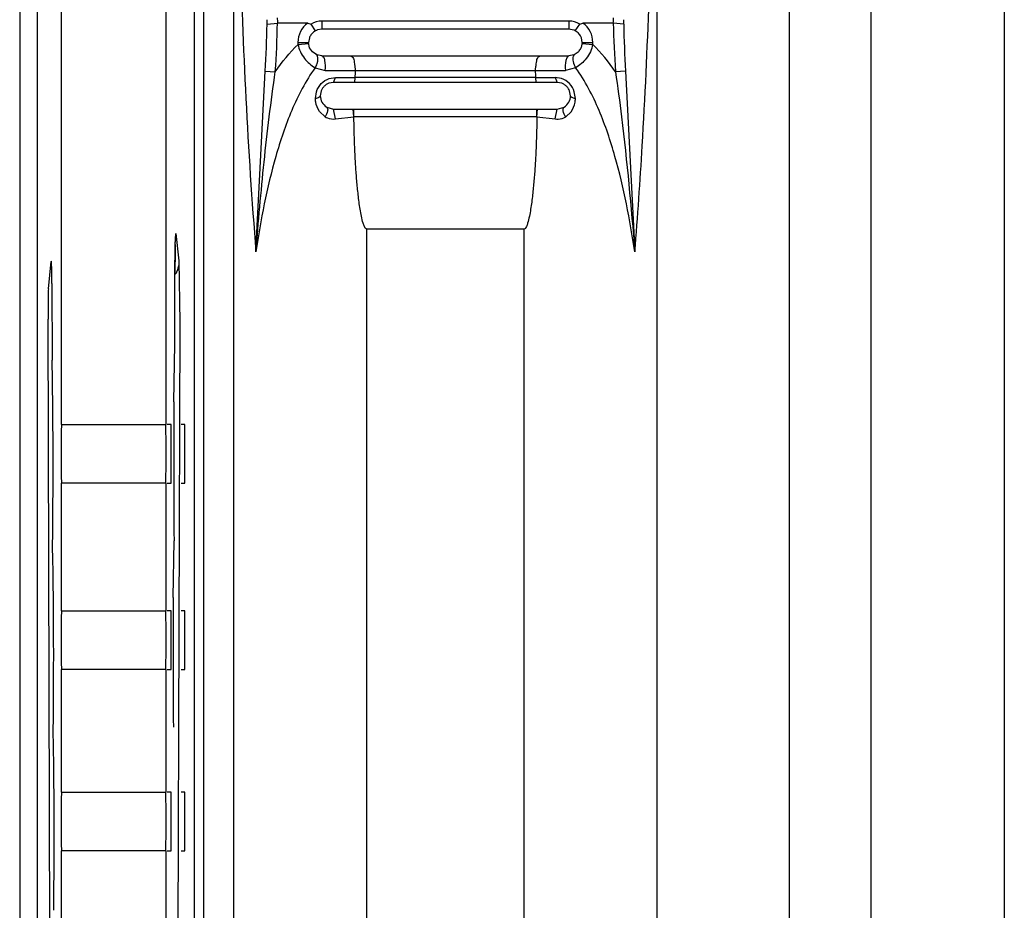
# Model space of a CAD drawing. Units: inches. Extents: x 0 to 17, y 0 to 11.
# Drawn here: x 16.2 to 16.4, y 6.5 to 6.7 of the extents above; entities that cross this region are included whole.
import ezdxf

# ---------------------------------------------------------------- set-up
doc = ezdxf.new("R2010")
doc.units = ezdxf.units.IN
doc.header["$LTSCALE"] = 0.935
doc.header["$MEASUREMENT"] = 0
doc.layers.get('0').update_dxf_attribs({"linetype": 'CONTINUOUS'})

msp = doc.modelspace()

# ---------------------------------------------------------------- linework, layer by layer
at = {"color": 7, "linetype": 'CONTINUOUS'}
for p, q in [((16.3582952618, 6.8129581452), (16.3582952618, 6.4475123499)), ((16.3704212461, 6.4595028797), (16.3704212461, 6.8132731057)), ((16.3901062855, 6.8132731058), (16.3901062855, 3.7817770428)), ((16.2716810886, 6.4622761294), (16.2716810886, 6.7735880664)), ((16.2506215121, 6.6065478028), (16.2506215121, 6.7722141289)), ((16.2702685826, 6.7721881083), (16.2702685826, 6.4622761294)), ((16.2660905374, 6.768001113), (16.2660905374, 6.6065478028)), ((16.2444606162, 6.7660290113), (16.2444606162, 3.8290211373)), ((16.2470267439, 6.7537020291), (16.2470267439, 6.4595028797)), ((16.2761299075, 6.3429428139), (16.2761299075, 6.7109319208)), ((16.3387283327, 6.7109320128), (16.3387283327, 6.3429428139)), ((16.3256968366, 6.666228428), (16.2891614036, 6.666228428)), ((16.2891614036, 6.666228428), (16.2891614036, 6.6650320349)), ((16.3256968366, 6.666228428), (16.3256968366, 6.6650320349)), ((16.2810479383, 6.6657511311), (16.2825936046, 6.6659319193)), ((16.2870811475, 6.6659319033), (16.2825887729, 6.6659319475)), ((16.2870811475, 6.6659319033), (16.2875557651, 6.6657474642)), ((16.2882123945, 6.6647881608), (16.2875557651, 6.6657474864)), ((16.2891614036, 6.6650320349), (16.2884967627, 6.6649163538)), ((16.3256968366, 6.6650320349), (16.2891614036, 6.6650320349)), ((16.326421983, 6.6648935843), (16.3256968366, 6.6650320349)), ((16.327076957, 6.6644671944), (16.3264799174, 6.6648695917)), ((16.3266458508, 6.66478817), (16.3273031846, 6.6657471104)), ((16.3273031846, 6.6657471174), (16.3277767838, 6.665931876)), ((16.3322693565, 6.665931945), (16.3277771248, 6.6659318738)), ((16.3338101834, 6.6657512567), (16.3322693579, 6.6659319033)), ((16.2873173046, 6.6637520765), (16.2871928996, 6.663063531)), ((16.3276653406, 6.663063531), (16.3275431853, 6.6637460158)), ((16.2856180965, 6.663063531), (16.2871928842, 6.663063531)), ((16.2856297749, 6.6627744733), (16.2871994511, 6.6629030095)), ((16.2873528783, 6.6622861766), (16.2871928996, 6.663063531)), ((16.2877824477, 6.6616587241), (16.2873528783, 6.6622861766)), ((16.3276653406, 6.663063531), (16.3275277807, 6.662340652)), ((16.3276587468, 6.6629030442), (16.3292284657, 6.6627745332)), ((16.3276653536, 6.663063531), (16.3292401437, 6.663063531)), ((16.2884280735, 6.6612367342), (16.2877824477, 6.6616587241)), ((16.2891614036, 6.6610950271), (16.2884280735, 6.6612367342)), ((16.2891614036, 6.6610950271), (16.3256968366, 6.6610950271)), ((16.326412507, 6.6612297575), (16.3256968366, 6.6610950271)), ((16.3270502383, 6.6616340968), (16.3264743431, 6.6612550642)), ((16.2881673804, 6.659319706), (16.28965426, 6.6589211017)), ((16.3266904438, 6.6593195226), (16.3252039799, 6.6589211074)), ((16.2794052507, 6.6321069895), (16.2807688019, 6.6588427683)), ((16.2807689741, 6.6588427565), (16.2822727876, 6.6587398183)), ((16.2902440335, 6.657733881), (16.2911722501, 6.6578854262)), ((16.290893687, 6.6571580217), (16.2911722547, 6.6578854186)), ((16.2940328023, 6.6578784541), (16.2939798569, 6.6571580192)), ((16.3208257403, 6.6578784541), (16.2940328102, 6.6578784541)), ((16.294100435, 6.6589173876), (16.3207582196, 6.6589173876)), ((16.3208787003, 6.6571580192), (16.3208257464, 6.6578784541)), ((16.3236859857, 6.6578854273), (16.3239645532, 6.6571580215)), ((16.3246144909, 6.6577337021), (16.32368599, 6.6578854344)), ((16.3340895695, 6.6588426465), (16.3325856021, 6.6587396705)), ((16.3340895774, 6.658842647), (16.3354529745, 6.6321070763)), ((16.290893687, 6.6571580192), (16.2902031831, 6.6570328863)), ((16.3239645532, 6.6571580192), (16.290893687, 6.6571580192)), ((16.3246568842, 6.6570321988), (16.3239645532, 6.6571580192)), ((16.2882009246, 6.6547717871), (16.2883576796, 6.6557753172)), ((16.2890561635, 6.6558954654), (16.2889251831, 6.6551895152)), ((16.3259330571, 6.6551895152), (16.3258028925, 6.6558933424)), ((16.3266573156, 6.6547717982), (16.3265008499, 6.6557746306)), ((16.2898714003, 6.6535072841), (16.290893687, 6.6532210113)), ((16.2911722503, 6.6517585477), (16.290893687, 6.6532210115)), ((16.290893687, 6.6532210113), (16.3239645532, 6.6532210113)), ((16.2939011267, 6.6520914239), (16.2937861202, 6.6532210114)), ((16.2939009435, 6.6520920163), (16.2939009435, 6.6532210113)), ((16.3209569194, 6.6520893823), (16.3210717362, 6.6532209834)), ((16.3209569349, 6.6520920163), (16.3209569349, 6.6532210113)), ((16.3236859903, 6.6517585379), (16.3239645532, 6.6532210117)), ((16.3239645532, 6.6532210113), (16.3249869162, 6.6535073164)), ((16.2896290402, 6.6520815552), (16.2888138708, 6.6528595693)), ((16.2911722503, 6.6517585478), (16.293900933, 6.6520893655)), ((16.293900902, 6.6520920163), (16.3209569773, 6.6520920163)), ((16.3209569454, 6.6520893745), (16.3236859901, 6.6517585375)), ((16.3252291361, 6.6520815217), (16.3260116028, 6.6528150443)), ((16.2674699632, 6.6331888099), (16.2675781798, 6.6348345402)), ((16.2675781798, 6.6348345402), (16.2680191958, 6.6307508335)), ((16.3190432934, 6.6354530632), (16.2958149469, 6.6354698865)), ((16.2958149469, 6.4396078064), (16.2958149469, 6.6354607898)), ((16.3190432933, 6.635461628), (16.3190432933, 6.4396078063)), ((16.2487080352, 6.6266420379), (16.2491399816, 6.6306570383)), ((16.2491399816, 6.6306570383), (16.2491515327, 6.6306988817)), ((16.2680191958, 6.6307508335), (16.2681329213, 6.6217223836)), ((16.2674205986, 6.6283183279), (16.2674236785, 6.6291313229)), ((16.2492188119, 6.6274020879), (16.2492508727, 6.6160632342)), ((16.2674205986, 6.6283183279), (16.2674211825, 6.6283072036)), ((16.2491429836, 6.4480955364), (16.2486512121, 6.6221261713)), ((16.2681329213, 6.6217223836), (16.2676418984, 6.4480639035)), ((16.2672752265, 6.6099421876), (16.2673927229, 6.6184535122)), ((16.2673932248, 6.6184134003), (16.2673927229, 6.6184535122)), ((16.2506215121, 6.6065478028), (16.2660905374, 6.6065478028)), ((16.2668464654, 6.6065478028), (16.2662966996, 6.6065478028)), ((16.2668464654, 6.5978863855), (16.2668464654, 6.6065478028)), ((16.2689080873, 6.6065478028), (16.2683583215, 6.6065478028)), ((16.2689080873, 6.5978863855), (16.2689080873, 6.6065478028)), ((16.2660905374, 6.5978863855), (16.2506215121, 6.5978863855)), ((16.2506215121, 6.579004158), (16.2506215121, 6.5978863855)), ((16.2660905374, 6.5978863855), (16.2660905374, 6.579004158)), ((16.2662966996, 6.5978863855), (16.2668464654, 6.5978863855)), ((16.2683583215, 6.5978863855), (16.2689080873, 6.5978863855)), ((16.2671827312, 6.5810011648), (16.267289386, 6.5893836169)), ((16.2506215121, 6.579004158), (16.2660905374, 6.579004158)), ((16.2668464654, 6.579004158), (16.2662966996, 6.579004158)), ((16.2668464654, 6.5703427407), (16.2668464654, 6.579004158)), ((16.2689080873, 6.579004158), (16.2683583215, 6.579004158)), ((16.2689080873, 6.5703427407), (16.2689080873, 6.579004158)), ((16.2660905374, 6.5703427407), (16.2506215121, 6.5703427407)), ((16.2506215121, 6.5521892673), (16.2506215121, 6.5703427407)), ((16.2660905374, 6.5703427407), (16.2660905374, 6.5521892673)), ((16.2662966996, 6.5703427407), (16.2668464654, 6.5703427407)), ((16.2683583215, 6.5703427407), (16.2689080873, 6.5703427407)), ((16.2506215121, 6.5521892673), (16.2660905374, 6.5521892673)), ((16.2668464654, 6.5521892673), (16.2662966996, 6.5521892673)), ((16.2668464654, 6.5435278499), (16.2668464654, 6.5521892673)), ((16.2689080873, 6.5521892673), (16.2683583215, 6.5521892673)), ((16.2689080873, 6.5435278499), (16.2689080873, 6.5521892673)), ((16.2660905374, 6.5435278499), (16.2506215121, 6.5435278499)), ((16.2506215121, 6.5259502702), (16.2506215121, 6.5435278499)), ((16.2660905374, 6.5435278499), (16.2660905374, 6.5259502702)), ((16.2662966996, 6.5435278499), (16.2668464654, 6.5435278499)), ((16.2683583215, 6.5435278499), (16.2689080873, 6.5435278499))]:
    msp.add_line(p, q, dxfattribs=at)
msp.add_lwpolyline([(16.2673932318, 6.6184158564), (16.2674245435, 6.6291845172), (16.2674324815, 6.630396101), (16.2674433956, 6.6314796386), (16.2674565591, 6.6324158217), (16.2674715553, 6.6331921651), (16.2674872285, 6.633794298), (16.2675028347, 6.6342181749), (16.2675087111, 6.6343407595)], dxfattribs=at)
for centre, radius, start, end in [((16.3247690189, 6.6675387765), 0.0437576565, 181.4520141342, 182.3413730608), ((16.3123273247, 6.667470601), 0.0297735065, 181.5050505566, 182.9622850514), ((16.302541832, 6.6674665962), 0.0297623266, 357.0443168388, 358.5021239244), ((16.2901031811, 6.6675339115), 0.0437434284, 357.6644084395, 358.5540786376), ((16.1310998946, 6.6683490686), 0.1499705023, 356.3657099799, 359.007416475), ((16.1350624621, 6.6688107613), 0.1475543966, 356.0868037753, 358.8820777281), ((16.2891623657, 6.6630630402), 0.0035442693, 125.9590287506, 179.9920665985), ((16.2891698778, 6.6630511832), 0.0019832782, 114.5879050225, 133.7356963566), ((16.2891514201, 6.6630849425), 0.0019449019, 109.6699680759, 114.5072692249), ((16.3257103258, 6.6630932171), 0.0019359179, 66.5759454259, 68.4318832981), ((16.3256961692, 6.6630631843), 0.0035439745, 0.0056050902, 54.0427603767), ((16.4800847162, 6.6688280463), 0.1478437281, 181.1224351482, 183.9126156238), ((16.4840473815, 6.6683652092), 0.1502598489, 180.9967792169, 183.6334955772), ((16.2891438798, 6.6630718199), 0.0019491346, 154.0419018381, 159.5735658995), ((16.289171952, 6.6630562249), 0.0019812017, 137.2452898648, 153.9917509949), ((16.2891526288, 6.6630722049), 0.0019561656, 133.7963245692, 137.2047486173), ((16.3257074048, 6.6630739585), 0.0019536579, 43.6784001235, 45.4911497526), ((16.32568546, 6.6630556511), 0.0019821732, 25.3434494809, 43.6230498052), ((16.3257149232, 6.6630720084), 0.0019485451, 20.2369197551, 25.2795968392), ((16.2891412836, 6.6630621208), 0.0035231873, 179.9770665293, 184.6684664845), ((16.3256864019, 6.6630706376), 0.0019809898, 317.4596580343, 334.7809397021), ((16.3257171993, 6.6630539964), 0.0019460384, 334.8378484158, 338.4962345585), ((16.3257020298, 6.6630625423), 0.0035381141, 355.3317646956, 0.0160110968), ((16.3257101366, 6.6630341778), 0.0019362997, 291.2684676432, 293.2456203768), ((16.3257048361, 6.66305567), 0.0019572883, 313.4231260261, 317.4176411277), ((16.2955919394, 7.2798597629), 0.6209670499, 269.4521301021, 269.8622410713), ((16.3192638005, 7.2803378252), 0.6214451085, 270.1379224048, 270.5476789365), ((16.2957205181, 7.5284238437), 0.870550299, 269.7006517068, 269.8889093063), ((16.3631001808, 6.6539044859), 0.0691816024, 175.8447038625, 176.7069711837), ((16.2518637427, 6.6539182445), 0.0690756135, 3.2866560617, 4.1502408598), ((16.3191390026, 7.5281331617), 0.8702596061, 270.1110639032, 270.2993639711), ((16.2908780396, 6.6551969647), 0.0019511883, 152.9327667646, 159.0233580289), ((16.2909032073, 6.6551828886), 0.0019800048, 138.1573398745, 152.9014514933), ((16.2908882434, 6.6551947881), 0.0019609193, 131.2788323864, 138.1246908238), ((16.2909010396, 6.6551788883), 0.0019813104, 116.5954654337, 131.2535871129), ((16.2908841651, 6.6552098938), 0.0019460314, 110.4832630506, 116.5598933314), ((16.3239741688, 6.6552099688), 0.0019459245, 63.3345339795, 69.4610710024), ((16.323957201, 6.6551789385), 0.0019812697, 48.6406105573, 63.2987512751), ((16.3239699921, 6.6551947664), 0.0019609377, 41.7669337912, 48.6155407934), ((16.3239549891, 6.6551828893), 0.0019800395, 26.9836698499, 41.7340942061), ((16.3239801216, 6.6551968788), 0.0019512958, 20.9113841421, 26.9524570679), ((16.2908931272, 6.6551892111), 0.0019679442, 179.9911442574, 238.7224050407), ((16.3239650438, 6.6551892359), 0.0019680133, 301.2813250443, 0.0081324149), ((16.4134031082, 6.6300712386), 0.1459664416, 178.7761758208, 179.1127490296), ((16.5250795778, 6.6283804406), 0.2576557061, 179.1213540037, 179.5624921779), ((16.640062601, 6.6273795477), 0.3726430401, 179.5436006799, 179.7306545703), ((17.4684322956, 6.6004901801), 1.2011942578, 179.5491439259, 180.5297796443), ((17.483895234, 6.5721379376), 1.2167447848, 179.5826322788, 180.486192389)]:
    msp.add_arc(centre, radius, start, end, dxfattribs=at)
for centre, major_axis, ratio, start_param, end_param in [((16.2491509508, 6.6267700949), (4.39e-08, 0.0039377975), 0.017457781, -1.4096049805, -0.0078435923), ((16.2487190391, 6.6227554172), (-2.5e-09, 0.0039374182), 0.0174506452, 0.1608045927, 1.731296333), ((16.2490740202, 6.6004651058), (-0, 0.0185999049), 0.0174550657, -2.2798330109, -0.5760637157), ((16.2507589535, 6.6022170942), (0, 0.0089863876), 0.0174550649, 1.0679531159, 2.0736395377), ((16.265953096, 6.6022170942), (0, 0.0089863876), 0.0174550649, -2.0736395377, -1.0679531159), ((16.2491619828, 6.5721186491), (-0, 0.0186014403), 0.0174550657, -2.2125468357, -0.5098128312), ((16.2507589535, 6.5746734494), (0, 0.0089863876), 0.0174550649, 1.0679531159, 2.0736395377), ((16.265953096, 6.5746734494), (0, 0.0089863876), 0.0174550649, -2.0736395377, -1.0679531159), ((16.2492320779, 6.5458981767), (0, 0.0186026638), 0.0174550657, -2.2149642995, -0.6250365603), ((16.2507589535, 6.5478585586), (-0, 0.0089863876), 0.0174550649, 1.0679531159, 2.0736395377), ((16.265953096, 6.5478585586), (0, 0.0089863876), 0.0174550649, -2.0736395377, -1.0679531159)]:
    msp.add_ellipse(centre, major_axis=major_axis, ratio=ratio, start_param=start_param, end_param=end_param, dxfattribs=at)
for points, knots in [([(16.276715229, 6.6909319809), (16.2768009819, 6.6864360114), (16.2772355342, 6.6668113223), (16.2781748274, 6.6471904142), (16.2794052537, 6.6321069908)], [0, 0, 0, 0, 0.2290736383, 1, 1, 1, 1]), ([(16.3354529679, 6.6321070766), (16.335878691, 6.6373260935), (16.3372341889, 6.6569119369), (16.3378666273, 6.676540226), (16.3381430062, 6.6909321716)], [0, 0, 0, 0, 0.2667395785, 1, 1, 1, 1]), ([(16.2856295868, 6.6627751713), (16.2857719351, 6.6620293978), (16.2864367603, 6.6606580366), (16.2875645042, 6.6596775643), (16.2881673714, 6.6593196984)], [0, 0, 0, 0, 0.5199115713, 1, 1, 1, 1]), ([(16.3292284655, 6.6627745327), (16.3290863722, 6.6620288567), (16.328421197, 6.6606576037), (16.3272934504, 6.6596773378), (16.32669051, 6.6593194301)], [0, 0, 0, 0, 0.5198344192, 1, 1, 1, 1]), ([(16.2881674812, 6.6593196574), (16.2882852362, 6.6595108539), (16.2885725493, 6.6600787736), (16.2886828527, 6.6610985435), (16.288269342, 6.6613087551)], [0, 0, 0, 0, 0.3261785546, 1, 1, 1, 1]), ([(16.2896542723, 6.6589210867), (16.289722136, 6.6594085518), (16.2896920139, 6.6601105639), (16.2894967162, 6.6608426397), (16.2892654216, 6.6610950361), (16.2891614036, 6.661095027)], [0, 0, 0, 0, 0.6320463678, 0.8664187046, 1, 1, 1, 1]), ([(16.292301078, 6.6610950271), (16.2924650648, 6.6610950271), (16.292791137, 6.6610932557), (16.2932320274, 6.6610817154), (16.2936490224, 6.6610187482), (16.293849915, 6.6606879945), (16.2939321625, 6.660313996), (16.2939904983, 6.6598698836), (16.2940434223, 6.6593984173), (16.2941119747, 6.6590762381), (16.2941005142, 6.6589173876)], [0, 0, 0, 0, 0.1413226687, 0.2788747241, 0.3887714815, 0.478205439, 0.5892966693, 0.7209830006, 0.8627479535, 1, 1, 1, 1]), ([(16.3207581362, 6.6589173876), (16.3207466924, 6.659076233), (16.3208152893, 6.6593983872), (16.3208681032, 6.6598698492), (16.3209264548, 6.6603139474), (16.3210086831, 6.6606879288), (16.3212094865, 6.6610187226), (16.3216264729, 6.6610817098), (16.3220673372, 6.6610932478), (16.3223933974, 6.6610950265), (16.3225573775, 6.6610950271)], [0, 0, 0, 0, 0.137252287, 0.279015118, 0.4107037888, 0.5217981368, 0.6112307886, 0.7211250582, 0.8586772123, 1, 1, 1, 1]), ([(16.3256968366, 6.6610950202), (16.3255928192, 6.6610950292), (16.3253615254, 6.660842636), (16.3251662263, 6.6601105637), (16.3251361037, 6.6594085549), (16.3252039668, 6.6589210915)], [0, 0, 0, 0, 0.1335811419, 0.3679528804, 1, 1, 1, 1]), ([(16.3265889321, 6.6613087655), (16.3264782599, 6.6612525015), (16.326231396, 6.6609081276), (16.3262929293, 6.6601532462), (16.3265174192, 6.6596011952), (16.3266908048, 6.6593196794)], [0, 0, 0, 0, 0.173298158, 0.5384976191, 1, 1, 1, 1]), ([(16.2881673714, 6.6593196984), (16.2867449031, 6.6573888383), (16.2845273747, 6.6530717052), (16.2814775043, 6.643961399), (16.2801182595, 6.636855694), (16.2794052349, 6.6321069927)], [0, 0, 0, 0, 0.2497983931, 0.4998387107, 1, 1, 1, 1]), ([(16.3354529832, 6.6321070781), (16.3347399811, 6.6368557579), (16.3333805542, 6.643961355), (16.3303310814, 6.6530717834), (16.3281130535, 6.6573886409), (16.32669051, 6.6593194301)], [0, 0, 0, 0, 0.5001612943, 0.7502016287, 1, 1, 1, 1]), ([(16.2794052349, 6.6321069927), (16.2797755382, 6.6365353921), (16.2805416182, 6.6454335721), (16.281625013, 6.654301476), (16.2822730019, 6.658741106)], [0, 0, 0, 0, 0.4976028936, 1, 1, 1, 1]), ([(16.2883576796, 6.6557753172), (16.2884997206, 6.6562169653), (16.288984309, 6.6570533479), (16.2898013577, 6.6575832771), (16.2902440335, 6.657733881)], [0, 0, 0, 0, 0.4980323464, 1, 1, 1, 1]), ([(16.3265008499, 6.6557746306), (16.3263588284, 6.6562163331), (16.3258739692, 6.6570526227), (16.3250571589, 6.6575829438), (16.3246144909, 6.6577337021)], [0, 0, 0, 0, 0.4980344183, 1, 1, 1, 1]), ([(16.3325855532, 6.6587399482), (16.3329106634, 6.6565122766), (16.3341048748, 6.6476614552), (16.3348996135, 6.6387628435), (16.3354529832, 6.6321070781)], [0, 0, 0, 0, 0.2521019263, 1, 1, 1, 1]), ([(16.2889251871, 6.6551895152), (16.2889251856, 6.655083086), (16.2886563555, 6.6548535011), (16.2883827545, 6.654801045), (16.2882009171, 6.6547717939)], [0, 0, 0, 0, 0.3662342436, 1, 1, 1, 1]), ([(16.2888138708, 6.6528595693), (16.2885204481, 6.6532658431), (16.288253289, 6.6539226336), (16.2882009356, 6.6545973595), (16.2882009246, 6.6547717871)], [0, 0, 0, 0, 0.7418112123, 1, 1, 1, 1]), ([(16.3266573176, 6.6547718), (16.3264754815, 6.6548010505), (16.3262018836, 6.6548535047), (16.3259330563, 6.6550830881), (16.325933056, 6.6551895152)], [0, 0, 0, 0, 0.6337685919, 1, 1, 1, 1]), ([(16.3260116028, 6.6528150443), (16.3263200432, 6.6532267086), (16.3266021472, 6.6538999003), (16.3266573142, 6.6545925884), (16.3266573156, 6.6547717982)], [0, 0, 0, 0, 0.7416257393, 1, 1, 1, 1]), ([(16.2898713075, 6.6535073241), (16.2900348736, 6.6534079133), (16.2900454998, 6.6527562734), (16.2898097894, 6.6523403685), (16.2896290445, 6.6520815503)], [0, 0, 0, 0, 0.3774609763, 1, 1, 1, 1]), ([(16.3252291338, 6.6520815191), (16.3250483937, 6.6523403428), (16.3248126937, 6.652756249), (16.3248233204, 6.6534078951), (16.3249868887, 6.653507301)], [0, 0, 0, 0, 0.6225412567, 1, 1, 1, 1]), ([(16.2896290402, 6.6520815552), (16.2897371302, 6.6520115488), (16.2902115917, 6.6517654606), (16.2907720107, 6.651711407), (16.2911722503, 6.6517585478)], [0, 0, 0, 0, 0.2421652213, 1, 1, 1, 1]), ([(16.2958149469, 6.6354698865), (16.2957428599, 6.6354216484), (16.2955540911, 6.6356082663), (16.2954124827, 6.6358920323), (16.2951891726, 6.6365036483), (16.2949985167, 6.6373617593), (16.2948102611, 6.6384157897), (16.2946101917, 6.6398189145), (16.2944141645, 6.641577827), (16.2942343905, 6.6436880418), (16.2940965882, 6.6457954519), (16.2939606827, 6.6485954086), (16.293909836, 6.6506946177), (16.293900902, 6.6520920163)], [0, 0, 0, 0, 0.0153804447, 0.0313499136, 0.0630631414, 0.1262428505, 0.1892783605, 0.2522022582, 0.3777517859, 0.5029333689, 0.6277520375, 0.7522065963, 1, 1, 1, 1]), ([(16.3209569773, 6.6520920163), (16.3209479304, 6.6506944837), (16.3208969785, 6.6485951019), (16.3207616966, 6.6457947965), (16.3206242743, 6.6436873115), (16.3204442583, 6.6415763242), (16.3202490725, 6.6398189995), (16.320046851, 6.6384121784), (16.3198643135, 6.6373690535), (16.3196546221, 6.6364764646), (16.319438887, 6.6358531793), (16.3192169957, 6.6354530632), (16.3190432934, 6.6354530632)], [0, 0, 0, 0, 0.2479300132, 0.372453037, 0.4973403747, 0.6225909557, 0.7482098664, 0.8111686731, 0.8742393511, 0.9374549697, 0.9691848923, 1, 1, 1, 1]), ([(16.3236859901, 6.6517585375), (16.3238239741, 6.6517422871), (16.3243544107, 6.651717009), (16.324899834, 6.6518682544), (16.3252291361, 6.6520815217)], [0, 0, 0, 0, 0.2615209977, 1, 1, 1, 1])]:
    msp.add_open_spline(points, degree=3, knots=knots, dxfattribs=at)
for points in [[(16.2891614036, 6.666228428), (16.2886026946, 6.666228364), (16.2880272171, 6.6660472787), (16.2875557651, 6.6657474642)], [(16.3273031846, 6.6657471174), (16.3268314769, 6.6660470138), (16.3262558053, 6.6662283847), (16.3256968366, 6.666228428)], [(16.2822728484, 6.6587409007), (16.2832692329, 6.6601789131), (16.2843819213, 6.6615491966), (16.285629785, 6.6627753686)], [(16.3325855706, 6.6587399349), (16.3315891611, 6.6601780471), (16.3304763471, 6.6615483581), (16.3292284067, 6.6627745895)], [(16.2680191958, 6.6307508335), (16.2680172296, 6.63005371), (16.2678101633, 6.6293338903), (16.2674457052, 6.6287396217)]]:
    msp.add_open_spline(points, degree=3, dxfattribs=at)

doc.saveas('drawing.dxf')
